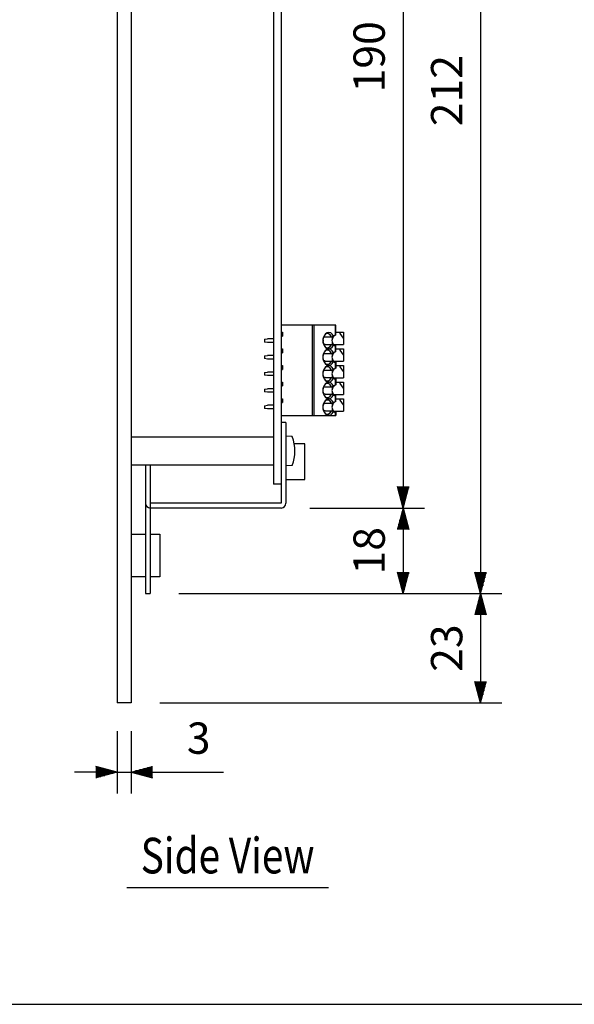
# Model space of a CAD drawing. Units: millimetres. Extents: x 0 to 540, y 1 to 830.
# Drawn here: x 284 to 400, y 25 to 232 of the extents above; entities that cross this region are included whole.
import ezdxf
from ezdxf.enums import TextEntityAlignment as Align

# ---------------------------------------------------------------- set-up
doc = ezdxf.new("R2010")
doc.units = ezdxf.units.MM
doc.header["$LTSCALE"] = 24
for name, color, linetype in [('1', 3, 'Continuous'), ('GAWA', 2, 'Continuous'), ('scale', 4, 'Continuous'), ('SILK', 5, 'Continuous')]:
    doc.layers.add(name, color=color, linetype=linetype)
doc.styles.get("Standard").update_dxf_attribs({"font": 'SIMPLEX.shx', "bigfont": 'bigfont.shx'})
doc.styles.add('UT7', font='TOAFONT.shx', dxfattribs={"width": 0.8})
doc.dimstyles.new('ISO-25', dxfattribs={"dimtxt": 2.5, "dimasz": 2.5, "dimexe": 1.25, "dimexo": 0.625, "dimtad": 1, "dimtxsty": 'Standard', "dimcen": 2.5, "dimadec": 0, "dimazin": 0, "dimtfac": 1, "dimtmove": 0, "dimatfit": 3, "dimfxl": 0, "dimarcsym": 0})

# ---------------------------------------------------------------- blocks, each defined once
blk = doc.blocks.new('YAZ1', base_point=(184, 133))
for p, q in [((184, 133), (183, 133.268)), ((184, 133), (183, 132.732)), ((183, 133), (184, 133))]:
    blk.add_line(p, q)
blk = doc.blocks.new('YAZ3')
for p, q in [((-0.999, 0.247), (-0.922, 0.247)), ((-0.999, 0.197), (-0.735, 0.197)), ((-0.999, 0.147), (-0.549, 0.147)), ((-0.999, 0.097), (-0.362, 0.097)), ((-0.999, 0.047), (-0.176, 0.047)), ((-0.999, -0.053), (-0.198, -0.053)), ((-0.999, -0.103), (-0.384, -0.103)), ((-0.999, -0.153), (-0.571, -0.153)), ((-0.999, -0.203), (-0.757, -0.203)), ((-0.999, -0.253), (-0.944, -0.253))]:
    blk.add_line(p, q)
blk.add_solid([(0, 0), (-1, 0.268), (-1, -0.268)])
blk.add_blockref('YAZ1', (0, 0))
blk = doc.blocks.new('*D8')
at = {"layer": 'DEFPOINTS', "color": 0}
for p in [(338.7, 319.2), (338.7, 129.2), (364.38, 129.2)]:
    blk.add_point(p, dxfattribs=at)
at = {"layer": 'scale', "color": 0, "lineweight": -2}
for p, q in [((344.7, 319.2), (368.88, 319.2)), ((364.38, 314.7), (364.38, 133.7)), ((344.7, 129.2), (368.88, 129.2))]:
    blk.add_line(p, q, dxfattribs=at)
at = {"layer": 'scale', "color": 0, "lineweight": -2, "xscale": 4.5, "yscale": 4.5, "zscale": 4.5}
for p, rotation in [((364.38, 319.2), 90), ((364.38, 129.2), 270)]:
    blk.add_blockref('YAZ3', p, dxfattribs=dict(at, rotation=rotation))
at = {"layer": 'scale', "color": 0, "insert": (358.08, 224.2), "char_height": 6.6, "attachment_point": 5, "rotation": 90}
blk.add_mtext('190', dxfattribs=at)
blk = doc.blocks.new('*D26')
at = {"layer": 'DEFPOINTS', "color": 0}
for p in [(310.1, 322.97), (311.1, 111.2), (380.72, 111.2)]:
    blk.add_point(p, dxfattribs=at)
at = {"layer": 'scale', "color": 0, "lineweight": -2}
for p, q in [((316.1, 322.97), (385.22, 322.97)), ((380.72, 318.47), (380.72, 115.7)), ((317.1, 111.2), (385.22, 111.2))]:
    blk.add_line(p, q, dxfattribs=at)
at = {"layer": 'scale', "color": 0, "lineweight": -2, "xscale": 4.5, "yscale": 4.5, "zscale": 4.5}
for p, rotation in [((380.72, 322.97), 90), ((380.72, 111.2), 270)]:
    blk.add_blockref('YAZ3', p, dxfattribs=dict(at, rotation=rotation))
at = {"layer": 'scale', "color": 0, "insert": (374.42, 217.08), "char_height": 6.6, "attachment_point": 5, "rotation": 90}
blk.add_mtext('212', dxfattribs=at)
blk = doc.blocks.new('*D27')
at = {"layer": 'DEFPOINTS', "color": 0}
for p in [(311.1, 111.2), (307.1, 88.2), (380.72, 88.2)]:
    blk.add_point(p, dxfattribs=at)
at = {"layer": 'scale', "color": 0, "lineweight": -2}
for p, q in [((317.1, 111.2), (385.22, 111.2)), ((380.72, 106.7), (380.72, 92.7)), ((313.1, 88.2), (385.22, 88.2))]:
    blk.add_line(p, q, dxfattribs=at)
at = {"layer": 'scale', "color": 0, "lineweight": -2, "xscale": 4.5, "yscale": 4.5, "zscale": 4.5}
for p, rotation in [((380.72, 111.2), 90), ((380.72, 88.2), 270)]:
    blk.add_blockref('YAZ3', p, dxfattribs=dict(at, rotation=rotation))
at = {"layer": 'scale', "color": 0, "insert": (374.42, 99.7), "char_height": 6.6, "attachment_point": 5, "rotation": 90}
blk.add_mtext('23', dxfattribs=at)
blk = doc.blocks.new('*D28')
at = {"layer": 'DEFPOINTS', "color": 0}
for p in [(338.7, 129.2), (311.1, 111.2), (364.38, 111.2)]:
    blk.add_point(p, dxfattribs=at)
at = {"layer": 'scale', "color": 0, "lineweight": -2}
for p, q in [((344.7, 129.2), (368.88, 129.2)), ((364.38, 124.7), (364.38, 115.7)), ((317.1, 111.2), (368.88, 111.2))]:
    blk.add_line(p, q, dxfattribs=at)
at = {"layer": 'scale', "color": 0, "lineweight": -2, "xscale": 4.5, "yscale": 4.5, "zscale": 4.5}
for p, rotation in [((364.38, 129.2), 90), ((364.38, 111.2), 270)]:
    blk.add_blockref('YAZ3', p, dxfattribs=dict(at, rotation=rotation))
at = {"layer": 'scale', "color": 0, "insert": (358.08, 120.2), "char_height": 6.6, "attachment_point": 5, "rotation": 90}
blk.add_mtext('18', dxfattribs=at)
blk = doc.blocks.new('*D29')
at = {"layer": 'DEFPOINTS', "color": 0}
for p in [(304.1, 88.2), (307.1, 88.2), (307.1, 73.59)]:
    blk.add_point(p, dxfattribs=at)
at = {"layer": 'scale', "color": 0, "lineweight": -2}
for p, q in [((304.1, 82.2), (304.1, 69.09)), ((307.1, 82.2), (307.1, 69.09)), ((299.6, 73.59), (295.1, 73.59)), ((304.1, 73.59), (307.1, 73.59)), ((311.6, 73.59), (326.5, 73.59))]:
    blk.add_line(p, q, dxfattribs=at)
at = {"layer": 'scale', "color": 0, "lineweight": -2, "xscale": 4.5, "yscale": 4.5, "zscale": 4.5}
blk.add_blockref('YAZ3', (304.1, 73.59), dxfattribs=at)
at = {"layer": 'scale', "color": 0, "lineweight": -2, "xscale": 4.5, "yscale": 4.5, "zscale": 4.5, "rotation": 180}
blk.add_blockref('YAZ3', (307.1, 73.59), dxfattribs=at)
at = {"layer": 'scale', "color": 0, "insert": (321.3, 79.89), "char_height": 6.6, "attachment_point": 5}
blk.add_mtext('3', dxfattribs=at)

msp = doc.modelspace()

# ---------------------------------------------------------------- linework, layer by layer
for p, q in [((304.09836, 342.19593), (304.09836, 88.19593)), ((307.09836, 342.19593), (307.09836, 88.19593)), ((337.09836, 319.19593), (337.09836, 134.19593)), ((338.69836, 319.19593), (338.69836, 130.19593)), ((339.69836, 147.19593), (338.69836, 147.19593)), ((339.69836, 147.19593), (339.69836, 130.19593)), ((307.09836, 144.19593), (337.09836, 144.19593)), ((340.99836, 144.23219), (339.69836, 144.34593)), ((343.69836, 142.69593), (341.45616, 142.69593)), ((343.69836, 135.19593), (343.69836, 142.69593)), ((337.09836, 138.19593), (307.09836, 138.19593)), ((310.09836, 138.19593), (310.09836, 111.19593)), ((311.09836, 138.19593), (311.09836, 111.19593)), ((340.99836, 138.15967), (339.69836, 138.04593)), ((339.69836, 135.19593), (343.69836, 135.19593)), ((338.69836, 134.19593), (337.09836, 134.19593)), ((338.69836, 130.19593), (311.09836, 130.19593)), ((338.69836, 129.19593), (311.09836, 129.19593)), ((307.09836, 123.69593), (310.09836, 123.69593)), ((311.09836, 123.69593), (313.09836, 123.69593)), ((313.09836, 123.69593), (313.09836, 114.69593)), ((310.09836, 114.69593), (307.09836, 114.69593)), ((313.09836, 114.69593), (311.09836, 114.69593)), ((310.09836, 111.19593), (311.09836, 111.19593)), ((307.09836, 88.19593), (304.09836, 88.19593))]:
    msp.add_line(p, q)
for centre, radius, start, end in [((333.61594, 141.19593), 7.98242, 337.6434606, 22.3565394), ((311.09836, 130.19593), 1, 180, 270), ((338.69836, 130.19593), 1, 270, 0)]:
    msp.add_arc(centre, radius, start, end)
at = {"layer": '1'}
msp.add_line((306.133, 49.26607), (348.66373, 49.26607), dxfattribs=at)
at = {"layer": 'GAWA'}
msp.add_lwpolyline([(0, 27.70194, 0.414214), (3, 24.70194), (537, 24.70194, 0.414214), (540, 27.70194), (540, 822, 0.414214), (537, 825), (3, 825, 0.414214), (0, 822)], format="xyb", close=True, dxfattribs=at)
at = {"layer": 'SILK'}
for p, q in [((350.19836, 167.69593), (338.69836, 167.69593)), ((338.69836, 166.19593), (338.99836, 166.19593)), ((338.99836, 166.19593), (338.99836, 165.39593)), ((345.29126, 148.69593), (345.29126, 167.69593)), ((345.64481, 148.69593), (345.64481, 167.69593)), ((350.05192, 167.69593), (350.05192, 165.56552)), ((350.19836, 165.65008), (350.19836, 167.69593)), ((350.19836, 166.19593), (351.79836, 166.19593)), ((351.09836, 165.93441), (351.09836, 166.19593)), ((351.79836, 164.93471), (351.09836, 165.93441)), ((351.79836, 166.19593), (351.79836, 163.59593)), ((335.19836, 164.74194), (335.79836, 164.82093)), ((335.19836, 164.74194), (335.19836, 164.14992)), ((335.79836, 164.07093), (335.19836, 164.14992)), ((337.09836, 164.82093), (335.79836, 164.82093)), ((337.09836, 164.07093), (335.79836, 164.07093)), ((338.69836, 165.39593), (338.99836, 165.39593)), ((347.9928, 165.24593), (349.49836, 165.24593)), ((350.19836, 165.65008), (349.49836, 165.24593)), ((349.49836, 164.88587), (349.49836, 165.24593)), ((349.49836, 163.64593), (349.49836, 164.00599)), ((338.69836, 162.69593), (338.99836, 162.69593)), ((338.69836, 161.89593), (338.99836, 161.89593)), ((338.99836, 162.69593), (338.99836, 161.89593)), ((347.9928, 163.64593), (349.49836, 163.64593)), ((347.9928, 161.74593), (349.49836, 161.74593)), ((349.49836, 163.64593), (350.19836, 163.24178)), ((350.19836, 162.15008), (349.49836, 161.74593)), ((349.49836, 161.38587), (349.49836, 161.74593)), ((349.75127, 163.59593), (351.79836, 163.59593)), ((349.95199, 163.40593), (349.99836, 163.40593)), ((349.99836, 163.37032), (349.99836, 163.40593)), ((350.05192, 163.32634), (350.05192, 162.06552)), ((350.19836, 162.15008), (350.19836, 163.59593)), ((350.19836, 162.69593), (351.79836, 162.69593)), ((351.09836, 162.43441), (351.09836, 162.69593)), ((351.79836, 161.43471), (351.09836, 162.43441)), ((351.79836, 162.69593), (351.79836, 160.09593)), ((335.19836, 161.24194), (335.79836, 161.32093)), ((335.19836, 161.24194), (335.19836, 160.64992)), ((335.79836, 160.57093), (335.19836, 160.64992)), ((337.09836, 161.32093), (335.79836, 161.32093)), ((337.09836, 160.57093), (335.79836, 160.57093)), ((347.9928, 160.14593), (349.49836, 160.14593)), ((349.49836, 160.14593), (349.49836, 160.50599)), ((349.49836, 160.14593), (350.19836, 159.74178)), ((349.75127, 160.09593), (351.79836, 160.09593)), ((349.95199, 159.90593), (349.99836, 159.90593)), ((349.99836, 159.87032), (349.99836, 159.90593)), ((350.05192, 159.82634), (350.05192, 158.56552)), ((350.19836, 160.09593), (350.19836, 158.65008)), ((335.19836, 157.74194), (335.79836, 157.82093)), ((335.19836, 157.74194), (335.19836, 157.14992)), ((337.09836, 157.82093), (335.79836, 157.82093)), ((338.69836, 159.19593), (338.99836, 159.19593)), ((338.69836, 158.39593), (338.99836, 158.39593)), ((338.99836, 159.19593), (338.99836, 158.39593)), ((347.9928, 158.24593), (349.49836, 158.24593)), ((350.19836, 158.65008), (349.49836, 158.24593)), ((349.49836, 157.88587), (349.49836, 158.24593)), ((350.19836, 159.19593), (351.79836, 159.19593)), ((351.09836, 158.93441), (351.09836, 159.19593)), ((351.79836, 157.93471), (351.09836, 158.93441)), ((351.79836, 159.19593), (351.79836, 156.59593)), ((335.79836, 157.07093), (335.19836, 157.14992)), ((337.09836, 157.07093), (335.79836, 157.07093)), ((338.69836, 155.69593), (338.99836, 155.69593)), ((338.99836, 155.69593), (338.99836, 154.89593)), ((347.9928, 156.64593), (349.49836, 156.64593)), ((349.49836, 156.64593), (349.49836, 157.00599)), ((349.49836, 156.64593), (350.19836, 156.24178)), ((349.75127, 156.59593), (351.79836, 156.59593)), ((349.95199, 156.40593), (349.99836, 156.40593)), ((349.99836, 156.37032), (349.99836, 156.40593)), ((350.05192, 156.32634), (350.05192, 155.06552)), ((350.19836, 156.59593), (350.19836, 155.15008)), ((350.19836, 155.69593), (351.79836, 155.69593)), ((351.09836, 155.43441), (351.09836, 155.69593)), ((351.79836, 155.69593), (351.79836, 153.09593)), ((335.19836, 154.24194), (335.79836, 154.32093)), ((335.19836, 154.24194), (335.19836, 153.64992)), ((335.79836, 153.57093), (335.19836, 153.64992)), ((337.09836, 154.32093), (335.79836, 154.32093)), ((337.09836, 153.57093), (335.79836, 153.57093)), ((338.69836, 154.89593), (338.99836, 154.89593)), ((347.9928, 154.74593), (349.49836, 154.74593)), ((350.19836, 155.15008), (349.49836, 154.74593)), ((349.49836, 154.38587), (349.49836, 154.74593)), ((349.49836, 153.14593), (349.49836, 153.50599)), ((351.79836, 154.43471), (351.09836, 155.43441)), ((338.69836, 152.19593), (338.99836, 152.19593)), ((338.69836, 151.39593), (338.99836, 151.39593)), ((338.99836, 152.19593), (338.99836, 151.39593)), ((347.9928, 153.14593), (349.49836, 153.14593)), ((349.49836, 153.14593), (350.19836, 152.74178)), ((350.19836, 151.65008), (349.49836, 151.24593)), ((349.75127, 153.09593), (351.79836, 153.09593)), ((349.95199, 152.90593), (349.99836, 152.90593)), ((349.99836, 152.87032), (349.99836, 152.90593)), ((350.05192, 152.82634), (350.05192, 151.56552)), ((350.19836, 151.65008), (350.19836, 153.09593)), ((350.19836, 152.19593), (351.79836, 152.19593)), ((351.09836, 151.93441), (351.09836, 152.19593)), ((351.79836, 150.93471), (351.09836, 151.93441)), ((351.79836, 152.19593), (351.79836, 149.59593)), ((335.19836, 150.74194), (335.79836, 150.82093)), ((335.19836, 150.74194), (335.19836, 150.14992)), ((335.79836, 150.07093), (335.19836, 150.14992)), ((337.09836, 150.82093), (335.79836, 150.82093)), ((337.09836, 150.07093), (335.79836, 150.07093)), ((347.9928, 151.24593), (349.49836, 151.24593)), ((347.9928, 149.64593), (349.49836, 149.64593)), ((349.49836, 150.88587), (349.49836, 151.24593)), ((349.49836, 149.64593), (349.49836, 150.00599)), ((349.49836, 149.64593), (350.19836, 149.24178)), ((349.75127, 149.59593), (351.79836, 149.59593)), ((349.95199, 149.40593), (349.99836, 149.40593)), ((349.99836, 149.37032), (349.99836, 149.40593)), ((350.05192, 149.32634), (350.05192, 148.69593)), ((350.19836, 149.59593), (350.19836, 148.69593)), ((338.69836, 148.69593), (350.19836, 148.69593))]:
    msp.add_line(p, q, dxfattribs=at)
for points in [[(347.48807, 164.70391, -0.020000721), (347.50562, 164.61838, -0.020233308), (347.51616, 164.53232, -0.020354713), (347.51968, 164.44593)], [(347.51968, 164.44593, -0.02034629), (347.51616, 164.35954, -0.020183659), (347.50562, 164.27348, -0.019912465), (347.48807, 164.18795)], [(347.51968, 164.44593), (347.51995, 164.48756, -0.006017998), (347.52164, 164.55796, -0.004958164), (347.52389, 164.60877), (347.52688, 164.65642, -0.009842471), (347.53386, 164.73399), (347.53741, 164.76415, -0.015902213), (347.55069, 164.84935, -0.018665299), (347.56648, 164.91976), (347.58059, 164.96714, -0.04171817), (347.61507, 165.04906), (347.63938, 165.08961, -0.068256372), (347.70039, 165.15766, -0.070129564), (347.78055, 165.20732), (347.81006, 165.21887, -0.037945805), (347.88092, 165.2369), (347.91308, 165.24155, -0.026974127), (347.9928, 165.24593)], [(347.9928, 163.64593, -0.030709644), (347.91308, 163.65031), (347.88092, 163.65496, -0.041795112), (347.81006, 163.67299), (347.78055, 163.68454, -0.072989443), (347.70039, 163.7342, -0.067696951), (347.63938, 163.80225), (347.61507, 163.8428, -0.039000172), (347.58059, 163.92472), (347.56648, 163.9721, -0.017069789), (347.55069, 164.04251, -0.014556842), (347.53741, 164.12771), (347.53386, 164.15787, -0.008480298), (347.52688, 164.23544), (347.52389, 164.28309, -0.008113091), (347.52047, 164.37459, -0.006015091), (347.51968, 164.44593)], [(347.51968, 160.94593), (347.51995, 160.98756, -0.006017998), (347.52164, 161.05796, -0.004958164), (347.52389, 161.10877), (347.52688, 161.15642, -0.009842471), (347.53386, 161.23399), (347.53741, 161.26415, -0.015902213), (347.55069, 161.34935, -0.018665299), (347.56648, 161.41976), (347.58059, 161.46714, -0.04171817), (347.61507, 161.54906), (347.63938, 161.58961, -0.068256372), (347.70039, 161.65766, -0.070129564), (347.78055, 161.70732), (347.81006, 161.71887, -0.037945805), (347.88092, 161.7369), (347.91308, 161.74155, -0.026974127), (347.9928, 161.74593)], [(349.89971, 163.44931), (349.92227, 163.44968, 0.001294292), (349.97202, 163.45068, 0.001808561), (350.02514, 163.45208), (350.05192, 163.45295, 0.002963396), (350.09783, 163.45479, 0.004340473), (350.1358, 163.45684, 0.007367134), (350.1653, 163.45905), (350.17671, 163.46021, 0.011425292), (350.18707, 163.4616, 0.034774916), (350.19512, 163.46331, 0.306489888), (350.19836, 163.4653)], [(349.99836, 163.40593), (350.01258, 163.40595, 0.001169184), (350.03734, 163.40606, 0.000993447), (350.05659, 163.40623), (350.07089, 163.40641, 0.001540644), (350.09569, 163.40681, 0.00152319), (350.11543, 163.40725, 0.00146556), (350.13012, 163.40766, 0.001239237), (350.13978, 163.40798), (350.15087, 163.4084, 0.004439106), (350.16985, 163.40932, 0.007863904), (350.18429, 163.41034), (350.1897, 163.41088, 0.031029936), (350.19618, 163.41189, 0.301150891), (350.19836, 163.41291)], [(347.9928, 160.14593, -0.030709644), (347.91308, 160.15031), (347.88092, 160.15496, -0.041795112), (347.81006, 160.17299), (347.78055, 160.18454, -0.072989443), (347.70039, 160.2342, -0.067696951), (347.63938, 160.30225), (347.61507, 160.3428, -0.039000172), (347.58059, 160.42472), (347.56648, 160.4721, -0.017069789), (347.55069, 160.54251, -0.014556842), (347.53741, 160.62771), (347.53386, 160.65787, -0.008480298), (347.52688, 160.73544), (347.52389, 160.78309, -0.008113091), (347.52047, 160.87459, -0.006015091), (347.51968, 160.94593)], [(349.89971, 159.94931), (349.92227, 159.94968, 0.001294292), (349.97202, 159.95068, 0.001808561), (350.02514, 159.95208), (350.05192, 159.95295, 0.002963396), (350.09783, 159.95479, 0.004340473), (350.1358, 159.95684, 0.007367134), (350.1653, 159.95905), (350.17671, 159.96021, 0.011425292), (350.18707, 159.9616, 0.034774916), (350.19512, 159.96331, 0.306489888), (350.19836, 159.9653)], [(349.99836, 159.90593), (350.01258, 159.90595, 0.001169184), (350.03734, 159.90606, 0.000993447), (350.05659, 159.90623), (350.07089, 159.90641, 0.001540644), (350.09569, 159.90681, 0.00152319), (350.11543, 159.90725, 0.00146556), (350.13012, 159.90766, 0.001239237), (350.13978, 159.90798), (350.15087, 159.9084, 0.004439106), (350.16985, 159.90932, 0.007863904), (350.18429, 159.91034), (350.1897, 159.91088, 0.031029936), (350.19618, 159.91189, 0.301150891), (350.19836, 159.91291)], [(347.51968, 157.44593), (347.51995, 157.48756, -0.006017998), (347.52164, 157.55796, -0.004958164), (347.52389, 157.60877), (347.52688, 157.65642, -0.009842471), (347.53386, 157.73399), (347.53741, 157.76415, -0.015902213), (347.55069, 157.84935, -0.018665299), (347.56648, 157.91976), (347.58059, 157.96714, -0.04171817), (347.61507, 158.04906), (347.63938, 158.08961, -0.068256372), (347.70039, 158.15766, -0.070129564), (347.78055, 158.20732), (347.81006, 158.21887, -0.037945805), (347.88092, 158.2369), (347.91308, 158.24155, -0.026974127), (347.9928, 158.24593)], [(347.9928, 156.64593, -0.030709644), (347.91308, 156.65031), (347.88092, 156.65496, -0.041795112), (347.81006, 156.67299), (347.78055, 156.68454, -0.072989443), (347.70039, 156.7342, -0.067696951), (347.63938, 156.80225), (347.61507, 156.8428, -0.039000172), (347.58059, 156.92472), (347.56648, 156.9721, -0.017069789), (347.55069, 157.04251, -0.014556842), (347.53741, 157.12771), (347.53386, 157.15787, -0.008480298), (347.52688, 157.23544), (347.52389, 157.28309, -0.008113091), (347.52047, 157.37459, -0.006015091), (347.51968, 157.44593)], [(349.89971, 156.44931), (349.92227, 156.44968, 0.001294292), (349.97202, 156.45068, 0.001808561), (350.02514, 156.45208), (350.05192, 156.45295, 0.002963396), (350.09783, 156.45479, 0.004340473), (350.1358, 156.45684, 0.007367134), (350.1653, 156.45905), (350.17671, 156.46021, 0.011425292), (350.18707, 156.4616, 0.034774916), (350.19512, 156.46331, 0.306489888), (350.19836, 156.4653)], [(349.99836, 156.40593), (350.01258, 156.40595, 0.001169184), (350.03734, 156.40606, 0.000993447), (350.05659, 156.40623), (350.07089, 156.40641, 0.001540644), (350.09569, 156.40681, 0.00152319), (350.11543, 156.40725, 0.00146556), (350.13012, 156.40766, 0.001239237), (350.13978, 156.40798), (350.15087, 156.4084, 0.004439106), (350.16985, 156.40932, 0.007863904), (350.18429, 156.41034), (350.1897, 156.41088, 0.031029936), (350.19618, 156.41189, 0.301150891), (350.19836, 156.41291)], [(347.51968, 153.94593), (347.51995, 153.98756, -0.006017998), (347.52164, 154.05796, -0.004958164), (347.52389, 154.10877), (347.52688, 154.15642, -0.009842471), (347.53386, 154.23399), (347.53741, 154.26415, -0.015902213), (347.55069, 154.34935, -0.018665299), (347.56648, 154.41976), (347.58059, 154.46714, -0.04171817), (347.61507, 154.54906), (347.63938, 154.58961, -0.068256372), (347.70039, 154.65766, -0.070129564), (347.78055, 154.70732), (347.81006, 154.71887, -0.037945805), (347.88092, 154.7369), (347.91308, 154.74155, -0.026974127), (347.9928, 154.74593)], [(347.9928, 153.14593, -0.030709644), (347.91308, 153.15031), (347.88092, 153.15496, -0.041795112), (347.81006, 153.17299), (347.78055, 153.18454, -0.072989443), (347.70039, 153.2342, -0.067696951), (347.63938, 153.30225), (347.61507, 153.3428, -0.039000172), (347.58059, 153.42472), (347.56648, 153.4721, -0.017069789), (347.55069, 153.54251, -0.014556842), (347.53741, 153.62771), (347.53386, 153.65787, -0.008480298), (347.52688, 153.73544), (347.52389, 153.78309, -0.008113091), (347.52047, 153.87459, -0.006015091), (347.51968, 153.94593)], [(349.89971, 152.94931), (349.92227, 152.94968, 0.001294292), (349.97202, 152.95068, 0.001808561), (350.02514, 152.95208), (350.05192, 152.95295, 0.002963396), (350.09783, 152.95479, 0.004340473), (350.1358, 152.95684, 0.007367134), (350.1653, 152.95905), (350.17671, 152.96021, 0.011425292), (350.18707, 152.9616, 0.034774916), (350.19512, 152.96331, 0.306489888), (350.19836, 152.9653)], [(349.99836, 152.90593), (350.01258, 152.90595, 0.001169184), (350.03734, 152.90606, 0.000993447), (350.05659, 152.90623), (350.07089, 152.90641, 0.001540644), (350.09569, 152.90681, 0.00152319), (350.11543, 152.90725, 0.00146556), (350.13012, 152.90766, 0.001239237), (350.13978, 152.90798), (350.15087, 152.9084, 0.004439106), (350.16985, 152.90932, 0.007863904), (350.18429, 152.91034), (350.1897, 152.91088, 0.031029936), (350.19618, 152.91189, 0.301150891), (350.19836, 152.91291)], [(347.51968, 150.44593), (347.51995, 150.48756, -0.006017998), (347.52164, 150.55796, -0.004958164), (347.52389, 150.60877), (347.52688, 150.65642, -0.009842471), (347.53386, 150.73399), (347.53741, 150.76415, -0.015902213), (347.55069, 150.84935, -0.018665299), (347.56648, 150.91976), (347.58059, 150.96714, -0.04171817), (347.61507, 151.04906), (347.63938, 151.08961, -0.068256372), (347.70039, 151.15766, -0.070129564), (347.78055, 151.20732), (347.81006, 151.21887, -0.037945805), (347.88092, 151.2369), (347.91308, 151.24155, -0.026974127), (347.9928, 151.24593)], [(347.9928, 149.64593, -0.030709644), (347.91308, 149.65031), (347.88092, 149.65496, -0.041795112), (347.81006, 149.67299), (347.78055, 149.68454, -0.072989443), (347.70039, 149.7342, -0.067696951), (347.63938, 149.80225), (347.61507, 149.8428, -0.039000172), (347.58059, 149.92472), (347.56648, 149.9721, -0.017069789), (347.55069, 150.04251, -0.014556842), (347.53741, 150.12771), (347.53386, 150.15787, -0.008480298), (347.52688, 150.23544), (347.52389, 150.28309, -0.008113091), (347.52047, 150.37459, -0.006015091), (347.51968, 150.44593)], [(349.89971, 149.44931), (349.92227, 149.44968, 0.001294292), (349.97202, 149.45068, 0.001808561), (350.02514, 149.45208), (350.05192, 149.45295, 0.002963396), (350.09783, 149.45479, 0.004340473), (350.1358, 149.45684, 0.007367134), (350.1653, 149.45905), (350.17671, 149.46021, 0.011425292), (350.18707, 149.4616, 0.034774916), (350.19512, 149.46331, 0.306489888), (350.19836, 149.4653)], [(349.99836, 149.40593), (350.01258, 149.40595, 0.001169184), (350.03734, 149.40606, 0.000993447), (350.05659, 149.40623), (350.07089, 149.40641, 0.001540644), (350.09569, 149.40681, 0.00152319), (350.11543, 149.40725, 0.00146556), (350.13012, 149.40766, 0.001239237), (350.13978, 149.40798), (350.15087, 149.4084, 0.004439106), (350.16985, 149.40932, 0.007863904), (350.18429, 149.41034), (350.1897, 149.41088, 0.031029936), (350.19618, 149.41189, 0.301150891), (350.19836, 149.41291)]]:
    msp.add_lwpolyline(points, format="xyb", dxfattribs=at)
for centre, radius, start, end in [((350.16653, 164.44593), 0.8, 146.6378603, 213.3621397), ((350.82522, 164.35195), 1.43025, 130.8701558, 158.0800897), ((350.79458, 164.52104), 1.39479, 201.6703696, 225.4432933), ((351.06224, 164.08969), 1.78367, 121.2250832, 131.1152168), ((350.82522, 160.85195), 1.43025, 130.8701558, 158.0800897), ((351.02313, 164.74528), 1.71495, 225.2588453, 238.1785067), ((351.06224, 160.58969), 1.78367, 121.2250832, 131.1152168), ((350.16653, 160.94593), 0.8, 146.6378603, 213.3621397), ((350.79458, 161.02104), 1.39479, 201.6703696, 225.4432933), ((351.02313, 161.24528), 1.71495, 225.2588453, 238.1785067), ((350.16653, 157.44593), 0.8, 146.6378603, 213.3621397), ((350.82522, 157.35195), 1.43025, 130.8701558, 158.0800897), ((351.06224, 157.08969), 1.78367, 121.2250832, 131.1152168), ((350.79458, 157.52104), 1.39479, 201.6703696, 225.4432933), ((351.02313, 157.74528), 1.71495, 225.2588453, 238.1785067), ((350.16653, 153.94593), 0.8, 146.6378603, 213.3621397), ((350.82522, 153.85195), 1.43025, 130.8701558, 158.0800897), ((350.79458, 154.02104), 1.39479, 201.6703696, 225.4432933), ((351.06224, 153.58969), 1.78367, 121.2250832, 131.1152168), ((350.82522, 150.35195), 1.43025, 130.8701558, 158.0800897), ((351.02313, 154.24528), 1.71495, 225.2588453, 238.1785067), ((351.06224, 150.08969), 1.78367, 121.2250832, 131.1152168), ((350.16653, 150.44593), 0.8, 146.6378603, 213.3621397), ((350.79458, 150.52104), 1.39479, 201.6703696, 225.4432933), ((351.02313, 150.74528), 1.71495, 225.2588453, 238.1785067)]:
    msp.add_arc(centre, radius, start, end, dxfattribs=at)
for centre, major_axis, ratio, start_param, end_param in [((348.69834, 164.44594), (0.00005, 1.73092), 0.707103759, 5.281846176, 10.426152511), ((348.41552, 164.44593), (0, 1.5), 0.710634904, 5.274925225, 6.785741742), ((348.69834, 160.94594), (0.00005, 1.73092), 0.707103759, 5.281846176, 10.426152511), ((348.41552, 164.44593), (0, 1.5), 0.710634904, 8.922163791, 10.433038043), ((348.41552, 160.94593), (0, 1.5), 0.710634904, 5.274925225, 6.785741742), ((348.41552, 160.94593), (0, 1.5), 0.710634904, 8.922163791, 10.433038043), ((348.69834, 157.44594), (0.00005, 1.73092), 0.707103759, 5.281846176, 10.426152511), ((348.41552, 157.44593), (0, 1.5), 0.710634904, 5.274925225, 6.785741742), ((348.69834, 153.94594), (0.00005, 1.73092), 0.707103759, 5.281846176, 10.426152511), ((348.41552, 157.44593), (0, 1.5), 0.710634904, 8.922163791, 10.433038043), ((348.41552, 153.94593), (0, 1.5), 0.710634904, 5.274925225, 6.785741742), ((348.69834, 150.44594), (0.00005, 1.73092), 0.707103759, 5.281846176, 10.426152511), ((348.41552, 153.94593), (0, 1.5), 0.710634904, 8.922163791, 10.433038043), ((348.41552, 150.44593), (0, 1.5), 0.710634904, 5.274925225, 6.785741742), ((348.41552, 150.44593), (0, 1.5), 0.710634904, 8.922163791, 10.433038043)]:
    msp.add_ellipse(centre, major_axis=major_axis, ratio=ratio, start_param=start_param, end_param=end_param, dxfattribs=at)

# ---------------------------------------------------------------- texts
at = {"layer": '1', "style": 'UT7', "width": 0.8}
msp.add_text('Side View', height=7.5, dxfattribs=at).set_placement((327.39836, 52.26607), align=Align.CENTER)

# ---------------------------------------------------------------- dimensions: what is measured, and where the dimension line sits
at = {"layer": 'scale'}
dim = msp.add_linear_dim(base=(380.71607, 111.19593), p1=(310.09836, 322.96943), p2=(311.09836, 111.19593), angle=90, text='212', dimstyle='ISO-25', override={"dimscale": 3, "dimtxt": 2.2, "dimasz": 1.5, "dimexe": 1.5, "dimexo": 2, "dimgap": 1, "dimblk": 'YAZ3'}, dxfattribs=at)
dim.commit()
dim.dimension.update_dxf_attribs({"geometry": '*D26', "text_midpoint": (374.41607, 217.08268)})
for base, p1, p2, override, picture, middle in [((364.37871, 129.19593), (338.69836, 319.19593), (338.69836, 129.19593), {"dimscale": 3, "dimtxt": 2.2, "dimasz": 1.5, "dimexe": 1.5, "dimexo": 2, "dimgap": 1, "dimblk": 'YAZ3'}, '*D8', (358.07871, 224.19593)), ((364.37871, 111.19593), (338.69836, 129.19593), (311.09836, 111.19593), {"dimscale": 3, "dimtxt": 2.2, "dimasz": 1.5, "dimexe": 1.5, "dimexo": 2, "dimgap": 1, "dimblk": 'YAZ3'}, '*D28', (358.07871, 120.19593)), ((380.71607, 88.19593), (311.09836, 111.19593), (307.09836, 88.19593), {"dimscale": 3, "dimtxt": 2.2, "dimasz": 1.5, "dimexe": 1.5, "dimexo": 2, "dimgap": 1, "dimblk": 'YAZ3', "dimtmove": 1}, '*D27', (374.41607, 99.69593))]:
    dim = msp.add_linear_dim(base=base, p1=p1, p2=p2, angle=90, dimstyle='ISO-25', override=override, dxfattribs=at)
    dim.commit()
    dim.dimension.update_dxf_attribs({"geometry": picture, "text_midpoint": middle})
dim = msp.add_linear_dim(base=(307.09836, 73.58959), p1=(304.09836, 88.19593), p2=(307.09836, 88.19593), dimstyle='ISO-25', override={"dimscale": 3, "dimtxt": 2.2, "dimasz": 1.5, "dimexe": 1.5, "dimexo": 2, "dimgap": 1, "dimblk": 'YAZ3'}, dxfattribs=at)
dim.commit()
dim.dimension.update_dxf_attribs({"geometry": '*D29', "text_midpoint": (321.29836, 79.88959)})

doc.saveas('drawing.dxf')
